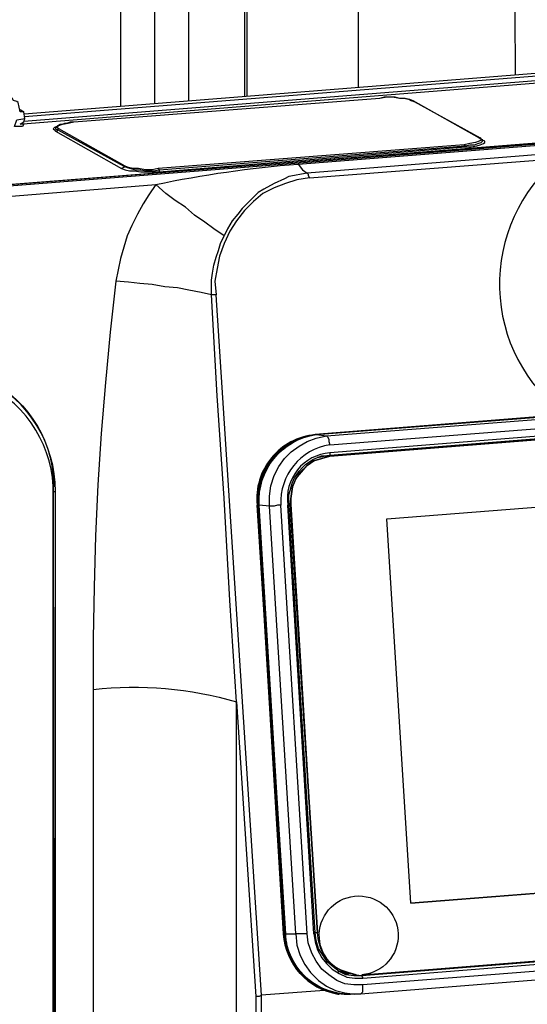
# Model space of a CAD drawing. Extents: x 0 to 6826, y 0 to 2777.
# Drawn here: x 745 to 858, y 770 to 990 of the extents above; entities that cross this region are included whole.
import ezdxf

# ---------------------------------------------------------------- set-up
doc = ezdxf.new("R2010")
doc.units = 0
doc.header["$LTSCALE"] = 0.1
doc.layers.get('0').update_dxf_attribs({"linetype": 'CONTINUOUS'})

msp = doc.modelspace()

# ---------------------------------------------------------------- linework, layer by layer
at = {"color": 2}
for points in [[(820.535, 974.9), (820.535, 1030.013), (820.535, 1030.267), (855.329, 1033.061), (889.87, 1035.855), (889.87, 1038.902)], [(855.583, 977.694), (855.329, 1032.553), (855.329, 1032.807), (855.329, 1033.061), (855.329, 1036.109), (855.329, 1036.871), (855.329, 1037.886), (855.075, 1038.648), (854.821, 1039.156), (854.313, 1039.41)], [(774.057, 1032.807), (774.311, 1032.553), (774.565, 1032.045), (774.819, 1031.283), (775.073, 1030.267), (775.073, 1029.505), (775.073, 1026.458), (775.073, 1026.203), (775.073, 1025.949), (775.073, 971.09)], [(795.137, 1032.807), (795.645, 1032.299), (795.645, 972.868)], [(795.137, 1030.775), (795.137, 1030.521), (795.137, 972.868)], [(742.564, 1028.235), (742.31, 1027.981), (743.58, 1027.473), (745.103, 1026.965), (746.881, 1026.458), (748.913, 1025.949), (751.199, 1025.696), (753.739, 1025.441), (756.532, 1025.188), (759.326, 1025.188), (762.12, 1025.188), (764.914, 1025.188), (767.453, 1025.441), (767.453, 970.582)], [(782.692, 971.852), (782.692, 1026.711), (775.073, 1025.949), (767.453, 1025.441), (767.453, 1025.696), (764.914, 1025.696), (762.12, 1025.696), (759.58, 1025.696), (757.04, 1025.696), (754.501, 1025.696), (751.961, 1025.949), (749.675, 1026.203), (747.643, 1026.711), (745.865, 1026.965)], [(745.865, 966.519), (745.611, 966.011), (743.833, 966.011), (744.342, 967.535), (746.119, 967.789), (745.865, 969.313), (745.103, 969.313), (744.595, 971.344), (744.342, 971.599), (743.58, 971.852), (743.326, 972.36), (742.056, 972.36), (742.31, 971.599)], [(752.977, 965.757), (753.231, 966.011), (753.485, 966.265), (753.993, 966.519), (754.501, 966.519), (755.009, 966.773), (755.516, 966.773), (756.278, 967.027), (757.04, 967.027), (825.36, 972.36), (826.376, 972.614), (827.392, 972.614), (828.662, 972.614), (829.678, 972.36), (830.694, 972.36), (831.71, 972.106), (832.217, 971.852), (832.979, 971.599), (847.71, 963.471), (847.964, 963.217), (848.218, 962.963)], [(753.739, 965.503), (753.231, 965.757), (753.485, 966.011), (753.739, 966.265), (754.501, 966.519), (755.771, 966.773), (757.04, 967.027), (825.36, 972.36), (826.884, 972.614), (828.154, 972.614), (829.678, 972.36), (830.948, 972.36), (831.964, 972.106), (832.725, 971.852), (832.979, 971.599)], [(825.36, 972.36), (825.36, 972.36)], [(832.725, 971.852), (847.456, 963.471)], [(745.103, 969.821), (745.865, 969.313)], [(745.357, 966.773), (745.865, 966.519), (745.103, 966.519), (745.865, 967.027), (746.119, 967.789)], [(753.231, 966.011), (752.723, 965.757), (752.469, 965.503), (752.723, 965.249), (752.977, 964.995)], [(752.977, 965.757), (752.977, 965.503), (753.485, 965.249), (753.231, 964.995), (752.977, 964.995), (767.707, 956.614)], [(768.469, 957.122), (753.739, 965.503), (753.485, 965.503), (753.485, 965.249), (768.215, 957.122), (768.215, 956.868), (767.707, 956.614), (768.469, 956.36), (769.485, 956.106), (770.501, 956.106), (772.025, 955.852), (773.295, 955.852), (774.819, 955.852), (776.089, 955.852)], [(757.04, 967.027), (757.04, 967.027)], [(895.204, 964.995), (736.468, 952.55), (736.214, 952.55)], [(847.71, 963.471), (847.456, 963.471), (847.964, 963.217), (847.964, 962.963), (847.456, 962.709), (846.694, 962.455), (845.424, 962.201), (844.154, 961.947), (844.408, 961.693), (845.424, 961.947), (846.44, 961.947), (847.202, 962.201), (847.964, 962.455), (848.218, 962.709), (848.218, 962.963), (848.218, 963.217)], [(891.648, 962.201), (809.106, 955.598), (809.36, 955.344), (809.36, 955.09), (809.613, 954.582), (806.82, 954.074), (804.28, 953.312), (801.74, 952.296), (799.201, 951.026), (797.169, 949.249), (795.137, 947.217), (793.359, 944.931), (791.835, 942.645), (790.565, 939.851), (789.549, 937.058), (789.041, 934.264), (788.533, 931.47), (788.788, 928.422), (788.279, 928.422), (787.772, 928.422), (787.772, 929.946), (787.772, 931.724), (788.026, 933.248), (788.279, 935.026), (788.788, 936.804), (789.295, 938.327), (789.803, 939.851), (790.565, 941.629), (788.279, 943.153), (786.248, 944.677), (783.962, 946.201), (781.93, 947.979), (779.644, 949.502), (777.612, 951.026), (775.327, 953.058), (773.803, 950.772), (772.533, 948.74), (771.263, 946.455), (769.993, 943.915), (768.977, 941.629), (768.215, 939.089), (767.453, 936.55), (766.945, 934.01), (766.437, 931.47)], [(775.835, 956.614), (774.565, 956.36), (773.041, 956.36), (771.517, 956.614), (770.247, 956.614), (769.231, 956.868), (768.469, 957.122), (768.215, 957.122), (768.977, 956.868), (769.739, 956.614), (770.755, 956.36), (772.025, 956.36), (773.295, 956.106), (774.819, 956.106), (776.089, 956.36), (776.089, 956.106), (776.089, 955.852), (844.408, 961.439)], [(844.154, 961.947), (775.835, 956.614), (776.089, 956.36), (844.408, 961.693), (844.408, 961.439), (845.678, 961.439), (846.948, 961.693), (847.71, 961.947), (848.472, 962.201), (848.726, 962.455), (848.726, 962.709), (848.218, 962.963)], [(848.218, 962.963), (848.218, 962.963)], [(848.218, 962.963), (848.218, 962.963)], [(793.359, 702.637), (793.359, 837.499), (791.835, 860.103), (790.565, 882.96), (789.041, 905.818), (787.772, 928.422), (785.486, 928.93), (782.692, 929.438), (780.152, 929.946), (777.358, 930.2), (774.565, 930.708), (771.771, 930.962), (769.231, 931.216), (766.437, 931.47), (765.168, 920.041), (764.152, 908.866), (763.136, 897.437), (762.374, 886.008), (761.866, 874.579), (761.612, 863.15), (761.358, 851.721), (761.358, 840.292), (761.358, 705.685)], [(812.915, 772.988), (798.947, 771.973), (788.788, 928.422)], [(971.143, 909.882), (969.873, 909.882), (810.883, 897.183), (811.137, 897.183), (813.423, 896.929), (972.413, 909.374), (970.127, 909.628)], [(809.106, 785.687), (803.264, 881.437), (802.502, 881.437), (801.74, 881.183), (800.978, 881.183), (800.724, 881.183), (800.724, 883.469), (800.978, 885.754), (801.74, 888.04), (802.756, 890.072), (804.026, 891.85), (805.55, 893.374), (807.328, 894.643), (809.106, 895.659), (811.137, 896.421), (813.423, 896.929), (813.677, 896.675), (813.931, 896.167), (813.931, 895.659), (814.185, 894.897), (973.175, 907.342)], [(819.519, 776.29), (817.741, 776.544), (816.217, 777.306), (814.947, 778.322), (813.677, 779.338), (812.661, 780.862), (811.645, 782.386), (811.137, 784.164), (810.883, 785.941), (805.042, 881.437), (805.042, 882.707), (805.042, 883.722), (805.296, 884.738), (805.55, 885.5), (805.804, 886.516), (806.312, 887.532), (806.82, 888.294), (807.328, 889.056), (808.09, 889.818), (808.852, 890.58), (809.613, 891.088), (810.375, 891.596), (811.391, 892.104), (812.153, 892.358), (814.185, 892.612), (973.175, 905.31)], [(815.963, 777.306), (817.487, 777.052), (819.011, 776.798), (820.027, 776.544), (818.249, 777.052), (816.725, 777.56), (815.201, 778.322), (813.931, 779.592), (812.915, 780.862), (812.153, 782.386), (811.645, 784.164), (811.391, 785.941), (805.296, 881.691), (805.55, 883.469), (805.804, 885.5), (806.566, 887.278), (807.582, 888.802), (809.106, 890.326), (810.63, 891.342), (812.407, 891.85), (814.185, 892.358), (973.175, 905.057), (971.905, 905.057), (973.429, 905.057)], [(814.185, 892.358), (812.915, 892.358), (812.153, 892.358), (971.143, 905.057), (972.159, 905.057)], [(812.153, 892.358), (971.143, 905.057), (972.159, 905.057), (972.667, 905.057)], [(973.175, 905.818), (814.185, 893.12), (814.185, 892.866), (814.185, 892.612)], [(814.185, 892.358), (973.175, 905.057), (814.185, 892.358)], [(810.883, 897.183), (810.883, 897.183)], [(811.391, 892.104), (812.915, 892.358)], [(812.153, 892.358), (812.153, 892.358)], [(812.153, 892.358), (812.153, 892.358)], [(812.153, 892.358), (812.153, 892.358)], [(812.915, 892.358), (812.915, 892.358)], [(814.185, 892.358), (814.185, 892.358)], [(832.217, 792.545), (826.884, 878.389), (962.508, 889.056), (967.841, 803.212), (967.587, 803.212), (962.254, 889.056)], [(752.469, 884.484), (752.977, 884.484)], [(803.772, 785.687), (804.026, 785.687), (797.931, 881.437), (798.185, 881.437)], [(797.931, 881.437), (797.931, 881.437)], [(810.63, 785.687), (804.788, 881.437), (805.042, 881.437)], [(805.55, 881.691), (805.296, 881.691), (805.042, 881.691)], [(967.841, 803.212), (832.217, 792.545), (967.587, 803.212)], [(821.551, 775.782), (980.54, 788.481), (980.54, 788.735), (980.286, 788.989), (982.064, 789.243), (983.588, 789.751), (985.112, 790.767), (986.381, 791.783), (987.651, 793.307), (988.413, 794.831), (988.921, 796.354), (989.429, 798.132), (989.429, 800.164), (989.683, 800.164), (989.937, 800.164), (989.937, 798.132), (989.683, 796.354), (988.921, 794.577), (988.159, 792.799), (986.889, 791.529), (985.62, 790.259), (983.842, 789.243), (982.318, 788.735), (980.54, 788.481)], [(978.254, 789.243), (980.286, 788.989), (821.296, 776.29), (819.265, 776.544)], [(821.043, 772.227), (821.296, 772.481), (821.551, 772.735), (821.551, 773.497), (821.551, 774.258), (819.519, 774.258), (817.487, 774.512), (815.709, 775.274), (813.931, 776.544), (812.407, 777.814), (811.137, 779.592), (810.122, 781.37), (809.36, 783.656), (809.106, 785.687), (808.344, 785.687), (807.582, 785.687), (807.074, 785.687), (806.566, 785.687), (806.82, 783.148), (807.582, 780.862), (808.598, 778.83), (809.868, 777.052), (811.645, 775.274), (813.423, 774.004), (815.455, 772.988), (817.487, 772.481), (819.773, 772.227)], [(811.391, 785.941), (810.883, 785.941), (810.63, 785.687), (810.883, 783.91), (811.391, 782.132), (812.407, 780.354), (813.423, 779.084), (814.693, 777.814), (816.217, 776.798), (817.995, 776.036), (819.773, 775.782), (821.551, 775.782), (821.551, 776.036), (821.296, 776.29), (819.519, 776.29)], [(811.391, 785.941), (811.391, 785.941)], [(980.032, 784.925), (980.286, 784.925), (980.54, 785.433), (980.54, 786.195), (980.54, 786.703), (821.551, 774.258)], [(817.741, 776.798), (816.979, 777.052)], [(816.979, 777.052), (817.741, 776.798), (818.503, 776.798)], [(818.757, 776.798), (818.757, 776.798)], [(820.027, 776.544), (820.027, 776.544)]]:
    msp.add_lwpolyline(points, dxfattribs=at)
at = {"color": 2, "ltscale": 1.389363}
msp.add_lwpolyline([(745.945, 968.835), (1026.51, 991.155)], dxfattribs=at)
at = {"color": 2, "ltscale": 1.296559}
msp.add_lwpolyline([(745.653, 966.625), (1015.589, 988.107)], dxfattribs=at)
at = {"color": 2, "ltscale": 1.291573}
msp.add_lwpolyline([(745.913, 967.171), (1015.589, 988.615)], dxfattribs=at)
at = {"color": 2, "ltscale": 1.276623}
msp.add_lwpolyline([(746.041, 968.257), (1014.827, 989.631)], dxfattribs=at)
at = {"color": 2, "ltscale": 1.524729}
msp.add_lwpolyline([(736.214, 952.55), (1024.478, 975.408)], dxfattribs=at)
at = {"color": 2, "ltscale": 1.519746}
msp.add_lwpolyline([(736.976, 952.296), (1024.732, 975.154)], dxfattribs=at)
at = {"color": 2, "ltscale": 0.827557}
msp.add_lwpolyline([(807.074, 957.63), (954.888, 969.313)], dxfattribs=at)
at = {"color": 2}
for points in [[(809.613, 954.582), (865.234, 958.9, 0.4868591), (866.758, 901.501)], [(700.911, 955.598), (700.15, 955.344), (699.642, 954.836), (699.134, 954.328), (699.134, 953.566, 0.122848), (737.484, 950.01), (775.327, 953.058, -0.031802), (807.074, 957.63), (808.09, 956.36), (809.106, 955.598), (807.836, 955.344), (806.312, 955.09), (805.042, 954.836), (804.026, 954.328), (801.74, 953.312), (799.454, 952.042), (798.185, 951.28), (797.169, 950.264), (795.899, 948.995), (794.629, 947.725), (793.613, 946.455), (792.343, 944.931), (791.327, 943.153), (790.565, 941.629)], [(752.977, 677.747), (752.977, 884.484, 0.2822623), (737.484, 909.628), (735.96, 910.136), (734.182, 910.898), (732.151, 911.406), (730.373, 911.66), (728.341, 912.168), (726.563, 912.168), (724.785, 912.422), (722.753, 912.422, -0.0717031), (699.134, 916.231), (698.626, 916.485), (698.88, 680.287)], [(699.134, 680.287, 0.1204228), (737.738, 676.731), (752.977, 677.747), (752.723, 678.001), (752.469, 678.001), (752.469, 883.722, 0.2910977), (737.484, 908.358), (735.96, 909.12), (734.182, 909.628), (732.405, 910.39), (730.627, 910.644), (728.849, 910.898), (726.817, 911.152), (725.039, 911.406), (723.261, 911.406, -0.0865331), (699.388, 915.216)], [(737.992, 909.374, -0.2965238), (752.469, 884.484), (752.723, 678.001)], [(971.143, 909.882), (969.873, 909.882), (810.883, 897.183, 0.4146548), (797.931, 881.437), (803.772, 785.687, 0.3461944), (815.963, 772.227), (816.217, 772.227)], [(973.683, 909.628), (971.905, 909.882), (970.127, 909.882), (811.137, 897.183), (970.127, 909.628), (971.397, 909.628), (972.667, 909.628), (974.698, 909.374, -0.3594954), (986.889, 896.167), (992.731, 800.418, -0.4041786), (980.032, 784.925), (821.043, 772.227), (819.773, 772.227), (817.741, 772.227, -0.3831937), (804.28, 785.687, 0.4250459), (818.757, 772.227)], [(820.026, 776.538, -27.7154249), (821.296, 776.544), (980.286, 789.243), (982.064, 789.751), (983.842, 790.259), (985.366, 791.529), (986.889, 792.799), (987.905, 794.323), (988.667, 796.1), (988.921, 798.132), (989.175, 799.91), (983.08, 895.659, 0.3968164), (974.445, 905.057)], [(815.963, 772.227, -0.3585951), (804.026, 785.687), (804.28, 785.687), (806.566, 785.687), (800.724, 881.183), (798.439, 881.437)], [(761.358, 840.292, -0.0988097), (793.359, 837.499), (797.677, 771.719)]]:
    msp.add_lwpolyline(points, format="xyb", dxfattribs=at)
for points in [[(811.391, 892.104), (812.915, 892.358), (971.905, 905.057), (812.915, 892.358)], [(971.905, 905.057), (973.175, 905.057), (974.445, 905.057), (973.175, 905.057), (971.905, 905.057), (812.915, 892.358)], [(805.296, 881.691), (811.391, 785.941), (805.55, 881.691), (805.55, 883.469), (805.804, 885.5), (806.566, 887.278), (807.836, 888.802), (809.106, 890.326), (810.63, 891.342), (812.407, 891.85), (814.185, 892.358), (812.407, 891.85), (810.63, 891.342), (809.106, 890.326), (807.582, 888.802), (806.566, 887.278), (805.804, 885.5), (805.55, 883.469)], [(816.217, 777.306), (817.487, 777.052), (818.757, 776.798), (817.487, 777.052)], [(798.947, 771.973), (798.439, 771.719), (797.931, 771.719), (797.677, 771.719), (797.677, 768.417), (797.677, 765.115), (797.677, 761.814), (797.677, 758.512), (797.931, 758.512), (798.439, 758.258), (798.947, 758.258), (798.947, 761.56), (798.947, 764.861), (798.947, 768.417)]]:
    msp.add_lwpolyline(points, close=True, dxfattribs=at)
msp.add_lwpolyline([(811.137, 897.183, 0.3946748), (798.185, 881.437), (804.28, 785.687), (798.439, 881.437, -0.3946189)], format="xyb", close=True, dxfattribs=at)
for centre, radius, start, end in [((812.896, 882.327), 14.992, 97.71626, 183.40391), ((816.047, 882.226), 12.807, 98.35795, 183.53486), ((814.955, 882.88), 10.269, 94.29759, 188.07919)]:
    msp.add_arc(centre, radius, start, end, dxfattribs=at)

doc.saveas('drawing.dxf')
